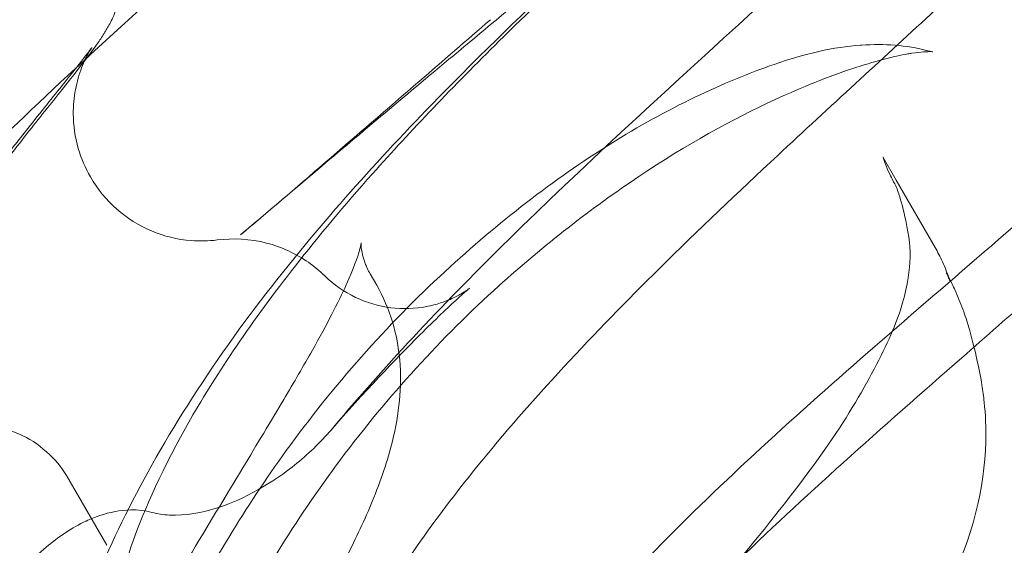
# Model space of a CAD drawing. Extents: x -186 to 560, y -154 to 244.
# Drawn here: x 5 to 11, y 93 to 96 of the extents above; entities that cross this region are included whole.
import ezdxf

# ---------------------------------------------------------------- set-up
doc = ezdxf.new("R2010")
doc.units = 0
doc.header["$MEASUREMENT"] = 0
doc.header["$PDMODE"] = 64
doc.styles.get("Standard").update_dxf_attribs({"font": 'Helvetica LT 57 Condensed_0.ttf'})
doc.dimstyles.new('FEET-METERS', dxfattribs={"dimtxt": 12, "dimasz": 7, "dimexe": 3, "dimexo": 3, "dimgap": 3, "dimtad": 0, "dimdec": 1, "dimzin": 3, "dimdsep": 46, "dimlunit": 4, "dimtxsty": 'Standard', "dimcen": 0.09, "dimadec": 0, "dimazin": 0, "dimtfac": 2, "dimtdec": 1, "dimtofl": 0, "dimtmove": 0, "dimatfit": 3, "dimfxl": 1, "dimfrac": 2, "dimtolj": 1, "dimtzin": 3, "dimarcsym": 0})

# ---------------------------------------------------------------- blocks, each defined once
blk = doc.blocks.new('*D61')
at = {"color": 0, "lineweight": -2, "transparency": 16777216}
for p, q in [((-113.1212, 13.2846), (-113.1212, 228.9766)), ((350.9033, 2.6579), (350.9033, 228.9766)), ((-106.1212, 225.9766), (7.7004, 225.9766)), ((343.9033, 225.9766), (109.7172, 225.9766))]:
    blk.add_line(p, q, dxfattribs=at)
at = {"color": 0, "lineweight": 0, "transparency": 16777216}
for points in [[(-106.1212, 227.1433), (-106.1212, 224.81), (-113.1212, 225.9766)], [(343.9033, 227.1433), (343.9033, 224.81), (350.9033, 225.9766)]]:
    blk.add_solid(points, dxfattribs=at)
at = {"layer": 'DEFPOINTS', "color": 0, "lineweight": 0, "transparency": 16777216}
for p in [(-113.1212, 225.9766), (-113.1212, 10.2846), (350.9033, -0.3421)]:
    blk.add_point(p, dxfattribs=at)
at = {"color": 0, "lineweight": 0, "transparency": 16777216, "insert": (58.7088, 225.9766), "char_height": 12, "attachment_point": 5}
blk.add_mtext('\\A1;38\'-8" [11.8M]', dxfattribs=at)
blk = doc.blocks.new('*D62')
at = {"color": 0, "lineweight": -2, "transparency": 16777216}
for p, q in [((14.0851, 194.153), (-170.9487, 194.153)), ((-167.9487, 187.153), (-167.9487, 115.4713)), ((-167.9487, -146.7036), (-167.9487, 21.6058)), ((203.3796, -153.7036), (-170.9487, -153.7036))]:
    blk.add_line(p, q, dxfattribs=at)
at = {"color": 0, "lineweight": 0, "transparency": 16777216}
for points in [[(-169.1154, 187.153), (-166.7821, 187.153), (-167.9487, 194.153)], [(-169.1154, -146.7036), (-166.7821, -146.7036), (-167.9487, -153.7036)]]:
    blk.add_solid(points, dxfattribs=at)
at = {"layer": 'DEFPOINTS', "color": 0, "lineweight": 0, "transparency": 16777216}
for p in [(17.0851, 194.153), (-167.9487, -153.7036), (206.3796, -153.7036)]:
    blk.add_point(p, dxfattribs=at)
at = {"color": 0, "lineweight": 0, "transparency": 16777216, "insert": (-167.9487, 68.5385), "char_height": 12, "attachment_point": 5, "rotation": 90}
blk.add_mtext('\\A1;29\'-0" [8.8M]', dxfattribs=at)
blk = doc.blocks.new('new block')
at = {"color": 0, "linetype": 'Continuous', "lineweight": 0}
for p, q in [((10.7489, 95.0136), (10.8286, 94.8755)), ((10.8286, 94.8755), (10.8286, 94.8755)), ((10.8286, 94.8755), (11.0673, 94.4621)), ((7.6018, 94.2992), (7.6414, 94.2305)), ((5.7382, 93.0636), (5.9856, 92.6351))]:
    blk.add_line(p, q, dxfattribs=at)
for points, knots in [([(9.6901, 101.2155), (9.4907, 100.9752), (9.2817, 100.7427), (8.7968, 100.2312), (8.5094, 99.9485), (7.1749, 98.6798), (6.0404, 97.7268), (4.4933, 96.069), (4.0236, 95.509), (3.5394, 94.8058), (3.4706, 94.7025), (3.4041, 94.5986)], [-20.304658, -20.304658, -20.304658, -20.304658, -19.258134, -19.258134, -17.898468, -17.898468, -12.952105, -12.952105, -10.656867, -10.656867, -10.263205, -10.263205, -10.263205, -10.263205]), ([(9.6869, 100.9447), (9.574, 100.8176), (9.4571, 100.6903), (8.7855, 99.9796), (8.1393, 99.3773), (6.906, 98.2283), (6.3073, 97.6642), (5.3503, 96.6553), (4.9584, 96.1993), (4.5523, 95.6601), (4.4793, 95.5598), (4.4092, 95.4603)], [10.91398, 10.91398, 10.91398, 10.91398, 11.507637, 11.507637, 14.223641, 14.223641, 16.60494, 16.60494, 18.538444, 18.538444, 18.982738, 18.982738, 18.982738, 18.982738]), ([(4.6855, 94.4812), (5.0331, 94.8345), (5.4687, 95.2658), (6.4624, 96.1715), (7.0282, 96.6548), (8.1061, 97.5509), (8.6222, 97.972), (9.5404, 98.7731), (9.9576, 99.1638), (10.5309, 99.7861), (10.726, 100.0188), (10.9005, 100.2519)], [0, 0, 0, 0, 2.527562, 2.527562, 4.891667, 4.891667, 6.831571, 6.831571, 8.581184, 8.581184, 9.605738, 9.605738, 9.605738, 9.605738]), ([(14.6974, 99.8978), (14.6977, 99.8978), (14.6981, 99.8978), (14.7854, 99.8981), (14.8523, 99.9164), (14.9321, 99.946), (14.9478, 99.9571), (14.9493, 99.9581), (14.9494, 99.9581), (14.9494, 99.9581), (14.9261, 99.9415), (14.8373, 99.8613), (14.7531, 99.775), (14.4923, 99.4852), (14.2879, 99.2415), (13.7206, 98.5805), (13.3187, 98.1267), (12.3339, 97.106), (11.7203, 96.5181), (10.7386, 95.6133), (10.4222, 95.3246), (9.8608, 94.8017), (9.6157, 94.5697), (8.9778, 93.9399), (8.5858, 93.5236), (7.9947, 92.7928), (7.7664, 92.4697), (7.5801, 92.1478)], [1.111586, 1.111586, 1.111586, 1.111586, 1.113798, 1.113798, 1.65324, 1.65324, 2.199952, 2.199952, 2.227684, 2.227684, 2.946163, 2.946163, 4.130466, 4.130466, 6.091561, 6.091561, 8.845994, 8.845994, 11.880507, 11.880507, 13.220214, 13.220214, 14.229591, 14.229591, 15.909713, 15.909713, 17.227452, 17.227452, 17.227452, 17.227452]), ([(11.4667, 98.6179), (10.985, 98.1417), (10.4111, 97.6078), (9.5009, 96.7738), (9.2109, 96.5085), (8.7436, 96.0687), (8.5652, 95.8978), (8.1172, 95.4554), (7.8496, 95.1767), (7.4435, 94.7202), (7.2853, 94.5311), (7.1427, 94.3494)], [0, 0, 0, 0, 2.799945, 2.799945, 4.007947, 4.007947, 4.74172, 4.74172, 5.901916, 5.901916, 6.759802, 6.759802, 6.759802, 6.759802]), ([(6.8329, 94.0073), (7.0004, 94.2335), (7.1859, 94.4636), (7.5523, 94.8859), (7.7299, 95.0793), (8.188, 95.556), (8.4818, 95.8422), (9.0596, 96.3873), (9.3488, 96.6516), (9.9556, 97.2044), (10.2715, 97.4913), (10.7069, 97.8934), (10.8477, 98.0247), (10.9823, 98.1513)], [0, 0, 0, 0, 0.988093, 0.988093, 1.794284, 1.794284, 2.994936, 2.994936, 4.207773, 4.207773, 5.690894, 5.690894, 6.444014, 6.444014, 6.444014, 6.444014]), ([(3.4266, 94.1298), (3.6792, 94.5695), (3.967, 94.9989), (4.4659, 95.6669), (4.6689, 95.9211), (5.059, 96.391), (5.2509, 96.6123), (5.544, 96.9461), (5.6564, 97.0727), (5.8182, 97.2577), (5.8763, 97.3258), (5.9218, 97.3818), (5.9311, 97.3941), (5.9311, 97.3941), (5.9308, 97.3937), (5.9287, 97.3908), (5.9258, 97.3866), (5.9157, 97.3707), (5.9085, 97.359), (5.8937, 97.3308), (5.8873, 97.318), (5.8739, 97.288), (5.8669, 97.2707), (5.8469, 97.2133), (5.8351, 97.1673), (5.8219, 97.0723), (5.82, 97.0223), (5.8283, 96.908), (5.8422, 96.8426), (5.8787, 96.743), (5.896, 96.7061), (5.9162, 96.671)], [0, 0, 0, 0, 1.539912, 1.539912, 2.504055, 2.504055, 3.494188, 3.494188, 4.310348, 4.310348, 5.069055, 5.069055, 5.421833, 5.421833, 5.483688, 5.483688, 5.61532, 5.61532, 5.743812, 5.743812, 5.821254, 5.821254, 5.898341, 5.898341, 6.054107, 6.054107, 6.208562, 6.208562, 6.408765, 6.408765, 6.531669, 6.531669, 6.531669, 6.531669]), ([(7.3761, 93.3588), (7.7112, 93.7598), (8.081, 94.1464), (9.3502, 95.3944), (10.3525, 96.2421), (11.3306, 97.2042)], [-27.57231, -27.57231, -27.57231, -27.57231, -26.533985, -26.533985, -23.998458, -23.998458, -23.998458, -23.998458]), ([(9.7831, 97.0565), (9.6036, 96.897), (9.4202, 96.7383), (8.8657, 96.2654), (8.488, 95.9521), (7.8322, 95.405), (7.5405, 95.1601), (7.1109, 94.7969), (6.9527, 94.6626), (6.8069, 94.5394)], [2.427483, 2.427483, 2.427483, 2.427483, 3.150416, 3.150416, 4.616944, 4.616944, 5.939794, 5.939794, 6.806296, 6.806296, 6.806296, 6.806296]), ([(6.1729, 87.8639), (6.1062, 87.8409), (6.0629, 87.8153), (6.0053, 87.7776), (5.9933, 87.7662), (5.9879, 87.7612), (5.9874, 87.7607), (5.9874, 87.7607), (6.0025, 87.7762), (6.0738, 87.8625), (6.1602, 87.9797), (6.4182, 88.3664), (6.6287, 88.7126), (7.1642, 89.6125), (7.4967, 90.1837), (8.1174, 91.1148), (8.3367, 91.4261), (8.8031, 92.0147), (9.0463, 92.2917), (9.7184, 92.9845), (10.1833, 93.4057), (11.1269, 94.2287), (11.6146, 94.64), (12.5699, 95.5028), (13.0397, 95.9645), (13.582, 96.584), (13.712, 96.7404), (13.835, 96.8967)], [0, 0, 0, 0, 0.464913, 0.464913, 0.990072, 0.990072, 1.132104, 1.132104, 1.923947, 1.923947, 3.765388, 3.765388, 6.739811, 6.739811, 9.823441, 9.823441, 11.255439, 11.255439, 12.478338, 12.478338, 14.358828, 14.358828, 16.24195, 16.24195, 18.318088, 18.318088, 19.015255, 19.015255, 19.015255, 19.015255]), ([(13.8206, 96.3235), (13.3366, 95.7355), (12.7474, 95.1433), (11.8263, 94.306), (11.5282, 94.0453), (10.7456, 93.3599), (10.2517, 92.9251), (9.4651, 92.1584), (9.146, 91.8135), (8.5991, 91.1372), (8.363, 90.8013), (7.8376, 90.02), (7.5801, 89.6023), (7.1131, 88.8715), (6.9148, 88.5743), (6.6701, 88.2579), (6.6008, 88.1737), (6.4419, 88.0159), (6.363, 87.9293), (6.1728, 87.8639)], [0, 0, 0, 0, 2.621931, 2.621931, 3.804777, 3.804777, 5.742865, 5.742865, 7.353827, 7.353827, 9.053723, 9.053723, 11.64874, 11.64874, 14.624435, 14.624435, 15.873761, 15.873761, 17.130794, 17.130794, 17.130794, 17.130794]), ([(6.0476, 95.9337), (6.035, 95.8985), (6.0208, 95.8675), (5.9958, 95.8186), (5.9846, 95.7994), (5.9596, 95.7586), (5.9466, 95.7392), (5.8928, 95.6618), (5.8479, 95.6033), (5.7339, 95.458), (5.6673, 95.3749), (5.5206, 95.1906), (5.4403, 95.089), (5.27, 94.8691), (5.1782, 94.7485), (4.9864, 94.4879), (4.8854, 94.3454), (4.6531, 94.0021), (4.525, 93.7993), (4.4051, 93.5929)], [0, 0, 0, 0, 0.132565, 0.132565, 0.258673, 0.258673, 0.443977, 0.443977, 1.000138, 1.000138, 1.457404, 1.457404, 1.892738, 1.892738, 2.345647, 2.345647, 2.866258, 2.866258, 3.593368, 3.593368, 3.593368, 3.593368]), ([(6.8068, 94.5393), (7.1304, 94.8128), (7.5048, 95.1374), (8.0467, 95.6058), (8.1921, 95.7312), (8.3397, 95.8588)], [0, 0, 0, 0, 1.720667, 1.720667, 2.326295, 2.326295, 2.326295, 2.326295]), ([(6.432, 92.1421), (6.615, 92.5009), (6.8355, 92.869), (7.3722, 93.6095), (7.7061, 93.9886), (8.3849, 94.613), (8.7316, 94.8822), (9.4243, 95.3151), (9.7739, 95.4792), (10.2681, 95.6497), (10.4472, 95.6915), (10.6091, 95.7025)], [0, 0, 0, 0, 1.296239, 1.296239, 2.765316, 2.765316, 4.103984, 4.103984, 5.474002, 5.474002, 6.313947, 6.313947, 6.313947, 6.313947]), ([(4.0761, 93.0156), (4.299, 93.4587), (4.5575, 93.895), (5.0023, 94.5403), (5.1716, 94.7686), (5.3925, 95.0544), (5.4554, 95.1344), (5.5968, 95.3125), (5.6713, 95.405), (5.783, 95.5445), (5.825, 95.5975), (5.8697, 95.6553), (5.8817, 95.6713), (5.8923, 95.6858), (5.8945, 95.6889), (5.8945, 95.6889), (5.8936, 95.6877), (5.8885, 95.6798), (5.8824, 95.6705), (5.8675, 95.6435), (5.8609, 95.631), (5.8465, 95.6009), (5.8387, 95.583), (5.816, 95.5241), (5.8022, 95.4773), (5.7843, 95.3816), (5.7797, 95.3317), (5.7804, 95.2108), (5.7908, 95.1385), (5.8282, 95.0086), (5.8534, 94.9493), (5.8851, 94.8943)], [0, 0, 0, 0, 1.521454, 1.521454, 2.351645, 2.351645, 2.694658, 2.694658, 3.18833, 3.18833, 3.638289, 3.638289, 3.888144, 3.888144, 4.0255, 4.0255, 4.112097, 4.112097, 4.246464, 4.246464, 4.322773, 4.322773, 4.399102, 4.399102, 4.553155, 4.553155, 4.705491, 4.705491, 4.922362, 4.922362, 5.113868, 5.113868, 5.113868, 5.113868]), ([(10.9253, 95.6528), (10.9172, 95.6516), (10.9087, 95.6502), (10.8157, 95.6341), (10.694, 95.6034), (10.4136, 95.5096), (10.2535, 95.4463), (9.8249, 95.2489), (9.5382, 95.09), (8.9608, 94.7035), (8.6675, 94.476), (8.0411, 93.911), (7.7093, 93.5474), (7.1436, 92.7911), (6.8986, 92.3928), (6.4783, 91.5929), (6.2989, 91.1782), (6.1705, 90.8141)], [1.082199, 1.082199, 1.082199, 1.082199, 1.156366, 1.156366, 1.857955, 1.857955, 2.585813, 2.585813, 3.726109, 3.726109, 4.871557, 4.871557, 6.31308, 6.31308, 7.709617, 7.709617, 9.15462, 9.15462, 9.15462, 9.15462]), ([(11.0539, 95.6624), (11.0539, 95.6624), (11.0497, 95.6628), (11.0227, 95.6631), (10.9814, 95.6614), (10.9253, 95.6528)], [0.3429294, 0.3429294, 0.3429294, 0.3429294, 0.5664729, 0.5664729, 1.0821865, 1.0821865, 1.0821865, 1.0821865]), ([(10.8451, 94.7899), (10.8336, 94.8239), (10.8308, 94.8329), (10.7988, 94.8928), (10.7903, 94.9085), (10.7705, 94.9519), (10.7622, 94.9744), (10.7538, 94.9984), (10.7514, 95.0057), (10.748, 95.0156), (10.7478, 95.0157), (10.7477, 95.0158), (10.7477, 95.0158), (10.7477, 95.0158)], [0, 0, 0, 0, 0.5558804, 0.5558804, 0.6780909, 0.6780909, 0.8004588, 0.8004588, 0.8767946, 0.8767946, 0.987024, 0.987024, 0.9933571, 0.9933571, 0.9933571, 0.9933571]), ([(5.8851, 94.8942), (5.9277, 94.8205), (5.9831, 94.7529), (6.11, 94.6416), (6.1826, 94.596), (6.3366, 94.5309), (6.4199, 94.5106), (6.556, 94.4998), (6.6098, 94.5011), (6.6622, 94.5076)], [0, 0, 0, 0, 0.2564616, 0.2564616, 0.5082956, 0.5082956, 0.7602928, 0.7602928, 0.9219146, 0.9219146, 0.9219146, 0.9219146]), ([(7.119, 90.0421), (7.119, 90.0421), (7.1255, 90.0418), (7.1589, 90.0496), (7.1916, 90.0605), (7.2901, 90.1057), (7.3605, 90.1437), (7.5581, 90.2679), (7.7031, 90.3767), (8.024, 90.6432), (8.2051, 90.8037), (8.6399, 91.2168), (8.9058, 91.4844), (9.2978, 91.9046), (9.4298, 92.0488), (9.6726, 92.3209), (9.785, 92.4499), (10.0657, 92.7877), (10.2301, 92.9975), (10.4959, 93.368), (10.5977, 93.5368), (10.7616, 93.8419), (10.8207, 93.9738), (10.8922, 94.1951), (10.9089, 94.2935), (10.9178, 94.4606), (10.9086, 94.5277), (10.8873, 94.6263)], [0.453268, 0.453268, 0.453268, 0.453268, 0.763816, 0.763816, 1.130696, 1.130696, 1.616085, 1.616085, 2.399924, 2.399924, 3.252682, 3.252682, 4.413194, 4.413194, 4.995677, 4.995677, 5.508078, 5.508078, 6.350246, 6.350246, 7.139591, 7.139591, 7.966023, 7.966023, 8.865058, 8.865058, 9.92118, 9.92118, 9.92118, 9.92118]), ([(5.2651, 90.486), (5.5268, 90.9285), (5.8067, 91.4096), (6.2212, 92.1119), (6.3553, 92.3376), (6.6, 92.7459), (6.7121, 92.9314), (6.907, 93.2545), (6.9922, 93.3958), (7.1343, 93.6356), (7.1938, 93.7378), (7.3357, 93.9895), (7.4071, 94.1271), (7.4995, 94.3309), (7.5251, 94.4043), (7.5446, 94.4761), (7.5462, 94.4911), (7.5462, 94.4911)], [0, 0, 0, 0, 1.668903, 1.668903, 2.450033, 2.450033, 3.110228, 3.110228, 3.647425, 3.647425, 4.079932, 4.079932, 4.803596, 4.803596, 5.468664, 5.468664, 5.928074, 5.928074, 5.928074, 5.928074]), ([(6.6622, 94.5076), (6.7588, 94.5197), (6.8655, 94.5146), (7.0574, 94.4651), (7.1455, 94.4245), (7.2581, 94.3458), (7.2917, 94.3179), (7.3225, 94.2877)], [0, 0, 0, 0, 0.3620934, 0.3620934, 0.6918769, 0.6918769, 0.8446969, 0.8446969, 0.8446969, 0.8446969]), ([(7.5462, 94.4911), (7.5462, 94.4911), (7.5459, 94.4875), (7.5462, 94.461), (7.5511, 94.4127), (7.5736, 94.3569)], [5.9280745, 5.9280745, 5.9280745, 5.9280745, 6.1545952, 6.1545952, 6.8001334, 6.8001334, 6.8001334, 6.8001334]), ([(11.0673, 94.4622), (11.0836, 94.4339), (11.0991, 94.4038), (11.1211, 94.3555), (11.1288, 94.3372), (11.1411, 94.3057), (11.1463, 94.2918), (11.153, 94.2727), (11.1553, 94.266), (11.1574, 94.2598), (11.1578, 94.2587), (11.1578, 94.2587), (11.1577, 94.2588), (11.1574, 94.2596), (11.1569, 94.2612), (11.1535, 94.2698), (11.1484, 94.2821), (11.1402, 94.2995), (11.1365, 94.3064), (11.1365, 94.3064), (11.1366, 94.3064), (11.1367, 94.3062), (11.1374, 94.3048), (11.1405, 94.2992), (11.1433, 94.2939), (11.1506, 94.2801), (11.1548, 94.2722), (11.171, 94.2403), (11.183, 94.2155), (11.2128, 94.1489), (11.2289, 94.1077), (11.243, 94.0677)], [0, 0, 0, 0, 0.129116, 0.129116, 0.211833, 0.211833, 0.273902, 0.273902, 0.320271, 0.320271, 0.350471, 0.350471, 0.364987, 0.364987, 0.411634, 0.411634, 0.519275, 0.519275, 0.587572, 0.587572, 0.590795, 0.590795, 0.621825, 0.621825, 0.663578, 0.663578, 0.719806, 0.719806, 0.888526, 0.888526, 1.148343, 1.148343, 1.148343, 1.148343]), ([(7.1427, 94.3494), (6.8767, 94.0106), (6.6604, 93.6894), (6.3291, 93.1125), (6.2144, 92.8524), (6.1106, 92.5604), (6.0877, 92.4782), (6.0675, 92.3864), (6.0652, 92.3626), (6.0652, 92.3626), (6.0652, 92.363), (6.0655, 92.3687), (6.0668, 92.3904), (6.0557, 92.4574), (6.0487, 92.4889), (6.036, 92.5256)], [0, 0, 0, 0, 1.600012, 1.600012, 3.281621, 3.281621, 4.173774, 4.173774, 4.839179, 4.839179, 4.919914, 4.919914, 5.447025, 5.447025, 5.742231, 5.742231, 5.742231, 5.742231]), ([(7.5736, 94.3569), (7.5767, 94.3493), (7.58, 94.3417), (7.589, 94.3225), (7.5951, 94.3108), (7.6018, 94.2992)], [6.8001503, 6.8001503, 6.8001503, 6.8001503, 6.8870728, 6.8870728, 7.0169231, 7.0169231, 7.0169231, 7.0169231]), ([(7.3225, 94.2877), (7.3776, 94.2339), (7.4425, 94.1886), (7.5798, 94.123), (7.6539, 94.1014), (7.8014, 94.0829), (7.8771, 94.0858), (7.9768, 94.1047), (8.0064, 94.1125), (8.0545, 94.1283), (8.0742, 94.1359), (8.1195, 94.1556), (8.1423, 94.1677), (8.1738, 94.1859), (8.1844, 94.1928), (8.2019, 94.2047), (8.207, 94.2086), (8.2103, 94.211), (8.2107, 94.2114), (8.2107, 94.2114), (8.2078, 94.209), (8.1908, 94.1948), (8.1669, 94.1739), (8.0805, 94.0949), (8.0006, 94.019), (7.7575, 93.7765), (7.566, 93.5771), (7.3572, 93.3365)], [0, 0, 0, 0, 0.233041, 0.233041, 0.461541, 0.461541, 0.688207, 0.688207, 0.788191, 0.788191, 0.865181, 0.865181, 0.986802, 0.986802, 1.095018, 1.095018, 1.238218, 1.238218, 1.302228, 1.302228, 1.471003, 1.471003, 1.912099, 1.912099, 2.762078, 2.762078, 4.115254, 4.115254, 4.115254, 4.115254]), ([(7.6414, 94.2305), (7.7236, 94.0883), (7.7692, 93.928), (7.7976, 93.605), (7.7791, 93.4411), (7.7086, 93.1553), (7.6677, 93.034), (7.5698, 92.7961), (7.516, 92.681), (7.3674, 92.3884), (7.2645, 92.203), (7.049, 91.8218), (6.9338, 91.6224), (6.7947, 91.3838), (6.7694, 91.3405), (6.7442, 91.2974)], [0, 0, 0, 0, 0.726126, 0.726126, 1.505171, 1.505171, 2.049116, 2.049116, 2.50229, 2.50229, 3.154653, 3.154653, 3.83502, 3.83502, 3.986118, 3.986118, 3.986118, 3.986118]), ([(11.243, 94.0677), (11.2565, 94.0297), (11.2681, 93.9928), (11.2975, 93.8904), (11.3116, 93.8309), (11.3245, 93.7737)], [1.1483598, 1.1483598, 1.1483598, 1.1483598, 1.3951594, 1.3951594, 1.8865128, 1.8865128, 1.8865128, 1.8865128]), ([(11.3245, 93.7736), (11.3336, 93.7331), (11.3458, 93.6753), (11.3604, 93.5833), (11.3651, 93.5488), (11.3688, 93.5133)], [0, 0, 0, 0, 0.3676625, 0.3676625, 0.5760412, 0.5760412, 0.5760412, 0.5760412]), ([(11.3688, 93.5133), (11.3769, 93.4368), (11.381, 93.3547), (11.3713, 92.9902), (11.2974, 92.6815), (11.0718, 92.2125), (10.9861, 92.0597), (10.7622, 91.7179), (10.619, 91.5227), (10.3325, 91.1678), (10.1915, 91.0042), (9.9531, 90.7373), (9.8533, 90.6293), (9.755, 90.526)], [0.576111, 0.576111, 0.576111, 0.576111, 1.0262, 1.0262, 2.474052, 2.474052, 3.107735, 3.107735, 3.848304, 3.848304, 4.484415, 4.484415, 4.936793, 4.936793, 4.936793, 4.936793]), ([(5.7382, 93.0636), (5.6812, 93.1623), (5.5642, 93.2686), (5.3516, 93.3579), (5.2648, 93.3628), (5.1818, 93.3585), (5.1662, 93.3535), (5.1662, 93.3535), (5.1683, 93.3541), (5.1811, 93.3585), (5.1993, 93.3654), (5.2249, 93.3772)], [0, 0, 0, 0, 0.95073, 0.95073, 1.761502, 1.761502, 2.395846, 2.395846, 2.638619, 2.638619, 3.212921, 3.212921, 3.212921, 3.212921]), ([(6.2627, 92.8369), (6.2976, 92.8277), (6.3335, 92.8225), (6.4689, 92.8155), (6.5711, 92.8348), (6.8291, 92.9182), (6.9998, 93.014), (7.2327, 93.204), (7.3086, 93.278), (7.3761, 93.3588)], [-1.651241, -1.651241, -1.651241, -1.651241, -1.526133, -1.526133, -1.184745, -1.184745, -0.595718, -0.595718, -0.284185, -0.284185, -0.284185, -0.284185]), ([(5.8597, 92.7841), (5.8867, 92.7966), (5.9142, 92.8078), (6.0035, 92.838), (6.0677, 92.8509), (6.1765, 92.8529), (6.2204, 92.8481), (6.2627, 92.8369)], [-0.6268564, -0.6268564, -0.6268564, -0.6268564, -0.538503, -0.538503, -0.3449015, -0.3449015, -0.2123255, -0.2123255, -0.2123255, -0.2123255]), ([(5.3715, 92.3686), (5.4435, 92.4612), (5.5243, 92.5486), (5.6882, 92.6868), (5.7711, 92.743), (5.8597, 92.7841)], [-0.656146, -0.656146, -0.656146, -0.656146, -0.3080813, -0.3080813, -0.0151952, -0.0151952, -0.0151952, -0.0151952])]:
    blk.add_open_spline(points, degree=3, knots=knots, dxfattribs=at)
for points in [[(8.3397, 95.8587), (8.3397, 95.8587), (8.3397, 95.8587), (8.3397, 95.8587)], [(10.6091, 95.7025), (10.6092, 95.7025), (10.6093, 95.7025), (10.6094, 95.7025)], [(10.6094, 95.7025), (10.6121, 95.7027), (10.6149, 95.7029), (10.6176, 95.703)], [(10.6176, 95.703), (10.7555, 95.7117), (10.8899, 95.7031), (11.0229, 95.6686)], [(10.9253, 95.6528), (10.9253, 95.6528), (10.9253, 95.6528), (10.9253, 95.6528)], [(11.0229, 95.6686), (11.0438, 95.6632), (11.0539, 95.6624), (11.0539, 95.6624)], [(11.0229, 95.6686), (11.0229, 95.6686), (11.0229, 95.6686), (11.0229, 95.6686)], [(10.7477, 95.0158), (10.7477, 95.0158), (10.7483, 95.0146), (10.7489, 95.0136)], [(10.7489, 95.0136), (10.7489, 95.0136), (10.7489, 95.0136), (10.7489, 95.0136)], [(5.8851, 94.8943), (5.8851, 94.8943), (5.8851, 94.8943), (5.8851, 94.8942)], [(10.8451, 94.7899), (10.8452, 94.7894), (10.8453, 94.789), (10.8455, 94.7886)], [(10.8873, 94.6263), (10.8733, 94.6906), (10.86, 94.746), (10.8455, 94.7886)], [(10.8873, 94.6263), (10.8873, 94.6263), (10.8873, 94.6263), (10.8873, 94.6263)], [(6.6622, 94.5076), (6.6622, 94.5076), (6.6622, 94.5076), (6.6622, 94.5076)], [(6.8068, 94.5393), (6.8068, 94.5394), (6.8069, 94.5394), (6.8069, 94.5394)], [(11.0673, 94.4622), (11.0673, 94.4621), (11.0673, 94.4621), (11.0673, 94.4621)], [(7.1427, 94.3495), (7.1427, 94.3494), (7.1427, 94.3494), (7.1427, 94.3494)], [(7.5736, 94.3569), (7.5736, 94.3569), (7.5736, 94.3569), (7.5736, 94.3569)], [(7.3225, 94.2877), (7.3225, 94.2877), (7.3225, 94.2877), (7.3225, 94.2877)], [(7.6018, 94.2992), (7.6018, 94.2992), (7.6018, 94.2992), (7.6018, 94.2992)], [(7.6414, 94.2305), (7.6414, 94.2305), (7.6414, 94.2305), (7.6414, 94.2305)], [(11.243, 94.0677), (11.243, 94.0677), (11.243, 94.0677), (11.243, 94.0677)], [(5.9801, 92.566), (6.1761, 93.0094), (6.4645, 93.5096), (6.8329, 94.0073)], [(6.8329, 94.0073), (6.8329, 94.0073), (6.8329, 94.0073), (6.8329, 94.0073)], [(11.3245, 93.7737), (11.3245, 93.7737), (11.3245, 93.7737), (11.3245, 93.7736)], [(11.3688, 93.5133), (11.3688, 93.5133), (11.3688, 93.5133), (11.3688, 93.5133)], [(5.9856, 92.6351), (5.9856, 92.6351), (5.9856, 92.6351), (5.9856, 92.6351)]]:
    blk.add_open_spline(points, degree=3, dxfattribs=at)

msp = doc.modelspace()

# ---------------------------------------------------------------- block references
at = {"lineweight": 0}
msp.add_blockref('new block', (0, 0), dxfattribs=at)

# ---------------------------------------------------------------- dimensions: what is measured, and where the dimension line sits
dim = msp.add_linear_dim(base=(-113.1212, 225.9766), p1=(350.9033, -0.3421), p2=(-113.1212, 10.2846), dimstyle='FEET-METERS', dxfattribs=at)
dim.commit()
dim.dimension.update_dxf_attribs({"geometry": '*D61', "text_midpoint": (58.7088, 225.9766), "dimtype": 160})
dim = msp.add_linear_dim(base=(-167.9487, -153.7036), p1=(17.0851, 194.153), p2=(206.3796, -153.7036), angle=90, dimstyle='FEET-METERS', dxfattribs=at)
dim.commit()
dim.dimension.update_dxf_attribs({"geometry": '*D62', "text_midpoint": (-167.9487, 68.5385), "dimtype": 160})

doc.saveas('drawing.dxf')
